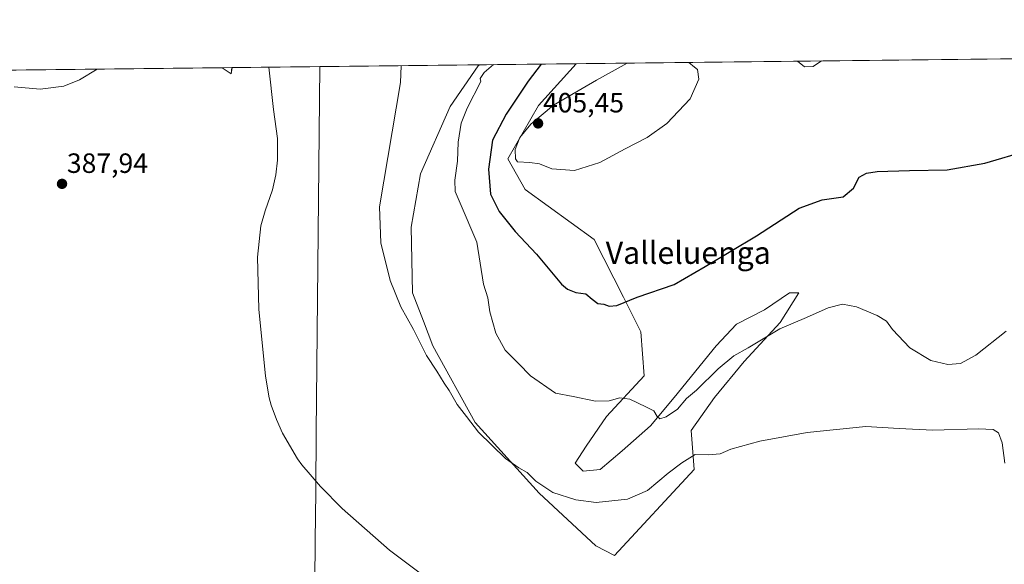
# Model space of a CAD drawing. Units: metres. Extents: x 576977 to 580427, y 4708038 to 4710390.
# Drawn here: x 578803 to 579157, y 4710195 to 4710390 of the extents above; entities that cross this region are included whole.
import ezdxf
from ezdxf.enums import TextEntityAlignment as Align

# ---------------------------------------------------------------- set-up
doc = ezdxf.new("R2010")
doc.units = ezdxf.units.M
doc.header["$MEASUREMENT"] = 0
for name, color, linetype, lineweight in [('Carátula', 7, 'Continuous', 5), ('Comarca CxS', 133, 'Continuous', 0), ('Comunidad Autónoma CxS', 142, 'Continuous', 0), ('Corriente natural lineal', 142, 'Continuous', 13), ('Cultivos herbáceos CxS', 92, 'Continuous', 0), ('Cultivos leñosos', 92, 'Continuous', 0), ('Cultivos leñosos CxS', 92, 'Continuous', 0), ('Curva de nivel maestra', 36, 'Continuous', 30), ('Curva de nivel normal', 36, 'Continuous', 0), ('Matorral', 135, 'Continuous', 0), ('Matorral CxS', 135, 'Continuous', 0), ('Municipio', 9, 'Continuous', 13), ('Municipio CxS', 142, 'Continuous', 0), ('Provincia CxS', 1, 'Continuous', 0), ('Punto de cota en terreno', 7, 'Continuous', 0), ('Rótulo de punto de cota en terreno', 19, 'Continuous', 0), ('Texto cartográfico', 19, 'Continuous', 0)]:
    doc.layers.add(name, color=color, linetype=linetype, lineweight=lineweight)
doc.styles.add('Arial', font='txt', dxfattribs={"height": 0.2})

# ---------------------------------------------------------------- blocks, each defined once
blk = doc.blocks.new('*U156')
at = {"layer": 'Cultivos herbáceos CxS', "color": 92, "linetype": 'Continuous', "lineweight": 0}
blk.add_polyline3d([(577976.18, 4710362.83, 393.76), (578875.42, 4710373.01, 388.03), (578878.61, 4710370.8, 387.75), (578878.95, 4710373.05, 387.77), (578967.98, 4710374.06, 393.79), (578967.51, 4710373.69, 393.69), (578957.38, 4710359.07, 392.49), (578946.69, 4710334.88, 391.6), (578943.32, 4710315.76, 391.34), (578943.88, 4710292.13, 390.94), (578947.79, 4710281.91, 390.98), (578951.19, 4710273.01, 390.97), (578966.38, 4710245.44, 390.07), (578989.44, 4710220.13, 389.21), (579009.72, 4710201.21, 387.65), (579016.44, 4710197.63, 387.34), (579045.13, 4710228.57, 389.4), (579044.01, 4710242.63, 392.03), (579052.44, 4710254.44, 392.26), (579063.13, 4710267.38, 393.53), (579076.07, 4710281.44, 395.46), (579082.82, 4710292.13, 397), (579079.44, 4710292.13, 397.88), (579070.44, 4710285.94, 398.33), (579060.32, 4710280.88, 398.17), (579053.01, 4710273.01, 397.12), (579037.97, 4710254.5, 395.38), (579029.38, 4710244.32, 394.56), (579019.26, 4710235.32, 392.86), (579011.38, 4710228.57, 391.57), (579005.19, 4710228.01, 391.22), (579002.38, 4710230.82, 391.35), (579006.32, 4710237.01, 392.26), (579013.63, 4710247.69, 394.01), (579027.13, 4710262.32, 395.95), (579025.99, 4710278.07, 398.06), (579019.68, 4710290.5, 400.13), (579009.13, 4710311.26, 403.24), (578984.41, 4710329.23, 404.16), (578978.11, 4710340.24, 403.4), (578989.15, 4710359.41, 403.24), (579002.75, 4710374.46, 403.17), (579788.53, 4710383.35, 407.19)], dxfattribs=at)
blk = doc.blocks.new('*U160')
at = {"layer": 'Curva de nivel normal', "color": 36, "linetype": 'Continuous', "lineweight": 0}
for points in [[(579082.31, 4710375.36, 405), (579084.8, 4710373.32, 405), (579087.86, 4710373.42, 405), (579090.94, 4710375.45, 405)], [(579082.31, 4710375.36, 405)], [(579105.1, 4710375.61, 405), (579105.13, 4710375.6, 405), (579106.75, 4710375.63, 405)]]:
    blk.add_polyline3d(points, dxfattribs=at)
blk = doc.blocks.new('*U164')
at = {"layer": 'Curva de nivel normal', "color": 36, "linetype": 'Continuous', "lineweight": 0}
for points in [[(579156.87, 4710230.85, 390), (579155.88, 4710238.21, 390), (579154.53, 4710241.77, 390), (579152.6, 4710243.02, 390), (579147.35, 4710243.23, 390), (579130.96, 4710242.79, 390), (579118.82, 4710243.37, 390), (579106.81, 4710244.06, 390), (579085.73, 4710241.85, 390), (579068.69, 4710238.74, 390), (579058.33, 4710235.92, 390), (579054.43, 4710234.19, 390), (579050.18, 4710233.88, 390), (579045.45, 4710233.94, 390), (579040.74, 4710230.96, 390), (579035.79, 4710227.33, 390), (579028.38, 4710220.99, 390), (579021.12, 4710217.88, 390), (579009.92, 4710216.75, 390), (579002.59, 4710217.67, 390), (578994.26, 4710220.27, 390), (578988.2, 4710224.4, 390), (578985.06, 4710227.55, 390), (578982.12, 4710229.15, 390), (578977.34, 4710232.53, 390), (578967.62, 4710242, 390), (578963.3, 4710247.67, 390), (578959.89, 4710251.93, 390), (578957, 4710257.04, 390), (578955.2, 4710259.57, 390), (578952.59, 4710263.95, 390), (578948.92, 4710269.62, 390), (578944.16, 4710278.86, 390), (578939.68, 4710287.04, 390), (578935.8, 4710296.49, 390), (578932.44, 4710310.02, 390), (578931.96, 4710323, 390), (578939.53, 4710367.7, 390), (578939.72, 4710373.74, 390)], [(578830.46, 4710372.5, 390), (578824.06, 4710368.7, 390), (578818.43, 4710366.34, 390), (578809.92, 4710365.27, 390), (578800.62, 4710366.13, 390)]]:
    blk.add_polyline3d(points, dxfattribs=at)
blk = doc.blocks.new('*U167')
at = {"layer": 'Curva de nivel normal', "color": 36, "linetype": 'Continuous', "lineweight": 0}
for points in [[(579021.01, 4710374.66, 405), (579010.04, 4710368.5, 405), (578994.56, 4710359.58, 405), (578986.44, 4710352.7, 405), (578982.5, 4710347.95, 405), (578980.8, 4710343.6, 405), (578980.86, 4710340.26, 405), (578981.57, 4710339.13, 405), (578986.06, 4710339, 405), (578989.55, 4710338.48, 405), (578993.97, 4710336.66, 405), (579002.04, 4710336.06, 405), (579011.19, 4710338.92, 405), (579020.35, 4710343.86, 405), (579028.26, 4710347.99, 405), (579035.29, 4710352.95, 405), (579043.64, 4710361.78, 405), (579046.81, 4710368.92, 405), (579046.37, 4710372.36, 405), (579045.19, 4710373.18, 405), (579043.18, 4710374.91, 405)], [(579021.01, 4710374.66, 405)]]:
    blk.add_polyline3d(points, dxfattribs=at)
blk = doc.blocks.new('*U173')
at = {"layer": 'Curva de nivel normal', "color": 36, "linetype": 'Continuous', "lineweight": 0}
blk.add_polyline3d([(578973.01, 4710374.12, 395), (578969.66, 4710371.35, 395), (578968.23, 4710369.14, 395), (578968.44, 4710368.03, 395), (578963.54, 4710358.44, 395), (578961.35, 4710353.14, 395), (578960.22, 4710346.24, 395), (578959.98, 4710339.43, 395), (578959.06, 4710332.64, 395), (578959.24, 4710328.58, 395), (578960.94, 4710324.34, 395), (578966.95, 4710310.32, 395), (578969.33, 4710295.18, 395), (578970.88, 4710290.32, 395), (578971.65, 4710285.25, 395), (578973.84, 4710277.65, 395), (578977.12, 4710271.44, 395), (578981.92, 4710266.74, 395), (578986.26, 4710262.32, 395), (578995.26, 4710256.03, 395), (579001.59, 4710254.83, 395), (579009.59, 4710253.18, 395), (579014.59, 4710253.31, 395), (579018.35, 4710254.41, 395), (579021.98, 4710253.9, 395), (579027.72, 4710251.13, 395), (579030.59, 4710249.72, 395), (579031.79, 4710247.62, 395), (579032.8, 4710246.86, 395), (579035.07, 4710247.49, 395), (579039.18, 4710250.28, 395), (579042.4, 4710254.09, 395), (579045.92, 4710257.1, 395), (579053.8, 4710264.74, 395), (579059.44, 4710269.43, 395), (579064.5, 4710272.35, 395), (579075.89, 4710279.1, 395), (579085.56, 4710283.26, 395), (579093.26, 4710286.68, 395), (579098.46, 4710288.01, 395), (579103.51, 4710287.06, 395), (579110.93, 4710283.92, 395), (579114.31, 4710281.88, 395), (579116.48, 4710278.91, 395), (579122.73, 4710272.29, 395), (579130.26, 4710267.72, 395), (579136.34, 4710266.38, 395), (579140.93, 4710266.66, 395), (579146.41, 4710269.65, 395), (579157.28, 4710278.37, 395)], dxfattribs=at)
blk = doc.blocks.new('*U182')
at = {"layer": 'Curva de nivel maestra', "color": 36, "linetype": 'Continuous', "lineweight": 30}
blk.add_polyline3d([(578990.15, 4710374.31, 400), (578985.49, 4710368.22, 400), (578977.5, 4710356.27, 400), (578972.63, 4710347.02, 400), (578971.12, 4710336.52, 400), (578971.92, 4710327.61, 400), (578974.98, 4710321.34, 400), (578980.72, 4710314.09, 400), (578988.38, 4710305.94, 400), (578997.46, 4710295.25, 400), (578999.59, 4710293.36, 400), (579002.59, 4710292.19, 400), (579006.21, 4710291.75, 400), (579008.41, 4710289.8, 400), (579010.54, 4710288.24, 400), (579012.59, 4710288.05, 400), (579014.59, 4710287.32, 400), (579017.3, 4710287.56, 400), (579024.61, 4710290.49, 400), (579037.97, 4710295.09, 400), (579049.09, 4710301.57, 400), (579067.59, 4710312.53, 400), (579082.92, 4710322.5, 400), (579091.13, 4710325.57, 400), (579098.76, 4710326.55, 400), (579102.39, 4710329.74, 400), (579104.5, 4710333.73, 400), (579107.13, 4710335.17, 400), (579110.98, 4710335.68, 400), (579122.59, 4710336.05, 400), (579136.09, 4710336.34, 400), (579149.59, 4710338.69, 400), (579165.16, 4710343.27, 400)], dxfattribs=at)
blk = doc.blocks.new('5PATER')
at = {"layer": 'Carátula', "linetype": 'Continuous', "lineweight": 5}
h = blk.add_hatch(color=250, dxfattribs=at)
edge = h.paths.add_edge_path()
edge.add_ellipse((0, 0.01), major_axis=(-1.33, -1.34), ratio=0.999422, start_angle=0, end_angle=360)

msp = doc.modelspace()

# ---------------------------------------------------------------- linework, layer by layer
at = {"layer": 'Comarca CxS', "color": 133, "linetype": 'Continuous', "lineweight": 0}
msp.add_polyline3d([(580427.09, 4708077.03, 411.04), (577004.6, 4708038.29, 417.24), (576979.01, 4710351.54, 404.69), (580400.37, 4710390.28, 396.64), (580427.09, 4708077.03, 411.04)], close=True, dxfattribs=at)
msp.add_polyline3d([(580427.09, 4708077.03, 411.04), (577004.6, 4708038.29, 417.24), (576979.01, 4710351.54, 404.69), (580400.37, 4710390.28, 396.64), (580427.09, 4708077.03, 411.04)], close=True, dxfattribs=at)
at = {"layer": 'Comunidad Autónoma CxS', "color": 142, "linetype": 'Continuous', "lineweight": 0}
msp.add_polyline3d([(580427.09, 4708077.03, 411.04), (577004.6, 4708038.29, 417.24), (576979.01, 4710351.54, 404.69), (580400.37, 4710390.28, 396.64), (580427.09, 4708077.03, 411.04)], close=True, dxfattribs=at)
msp.add_polyline3d([(580427.09, 4708077.03, 411.04), (577004.6, 4708038.29, 417.24), (576979.01, 4710351.54, 404.69), (580400.37, 4710390.28, 396.64), (580427.09, 4708077.03, 411.04)], close=True, dxfattribs=at)
at = {"layer": 'Corriente natural lineal', "color": 142, "linetype": 'Continuous', "lineweight": 13}
msp.add_polyline3d([(578892.24, 4710373.2, 386.3), (578893.88, 4710357.96, 386.63), (578895.3, 4710347.62, 386.16), (578895.32, 4710339.76, 386.05), (578894.73, 4710334.49, 386.21), (578893.51, 4710329.11, 386.07), (578890.85, 4710321.59, 385.5), (578889.33, 4710316.13, 386.04), (578888.16, 4710304.95, 385.88), (578888.58, 4710286.18, 386.09), (578891.01, 4710262.19, 385.27), (578892.29, 4710254.36, 385.35), (578893.05, 4710251.71, 385.59), (578894.9, 4710246.56, 385.42), (578897.13, 4710241.66, 385.21), (578902.52, 4710232.43, 385.3), (578904.06, 4710230.27, 385.52), (578910.76, 4710222.48, 385.64), (578918.56, 4710214.56, 385.33), (578935.56, 4710199.54, 385.23), (578957.21, 4710183.45, 385.02)], dxfattribs=at)
at = {"layer": 'Cultivos herbáceos CxS', "color": 92, "linetype": 'Continuous', "lineweight": 0}
for points in [[(579002.75, 4710374.46, 403.17), (579389.92, 4710378.84, 403.14), (579393.56, 4710378.88, 403.2), (579397.21, 4710378.92, 403.05), (579788.53, 4710383.35, 407.19)], [(578878.94, 4710373.05, 387.77), (578892.24, 4710373.2, 386.3), (578967.98, 4710374.06, 393.79)], [(579002.75, 4710374.46, 403.17), (578989.15, 4710359.41, 403.24), (578978.11, 4710340.25, 403.4), (578984.41, 4710329.23, 404.16), (579009.13, 4710311.26, 403.24), (579019.68, 4710290.5, 400.13), (579025.99, 4710278.07, 398.06), (579027.13, 4710262.32, 395.95), (579013.63, 4710247.69, 394.01), (579006.32, 4710237.01, 392.26), (579002.38, 4710230.82, 391.35), (579005.19, 4710228.01, 391.22), (579011.38, 4710228.57, 391.57), (579019.26, 4710235.32, 392.86), (579029.38, 4710244.32, 394.56), (579037.97, 4710254.5, 395.38), (579053.01, 4710273.01, 397.12), (579060.32, 4710280.88, 398.17), (579070.44, 4710285.94, 398.33), (579079.44, 4710292.13, 397.88), (579082.82, 4710292.13, 397), (579076.07, 4710281.44, 395.46), (579063.13, 4710267.38, 393.53), (579052.44, 4710254.44, 392.26), (579044.01, 4710242.63, 392.03), (579045.13, 4710228.57, 389.4), (579016.44, 4710197.63, 387.34), (579009.72, 4710201.21, 387.65), (578989.44, 4710220.13, 389.21), (578966.38, 4710245.44, 390.07), (578951.19, 4710273.01, 390.97), (578947.79, 4710281.91, 390.98), (578943.88, 4710292.13, 390.94), (578943.32, 4710315.76, 391.34), (578946.69, 4710334.88, 391.6), (578957.38, 4710359.07, 392.49), (578967.51, 4710373.69, 393.69), (578967.98, 4710374.06, 393.79)], [(577976.17, 4710362.83, 393.76), (578581.22, 4710369.68, 402.47), (578584.39, 4710369.72, 402.5), (578587.57, 4710369.75, 402.5), (578875.42, 4710373.01, 388.03)], [(578878.94, 4710373.05, 387.77), (578878.61, 4710370.8, 387.75), (578875.42, 4710373.01, 388.03)]]:
    msp.add_polyline3d(points, dxfattribs=at)
at = {"layer": 'Cultivos leñosos', "color": 92, "linetype": 'Continuous', "lineweight": 0}
for points in [[(578875.42, 4710373.01, 388.03), (578878.94, 4710373.05, 387.77)], [(578878.94, 4710373.05, 387.77), (578878.61, 4710370.8, 387.75), (578875.42, 4710373.01, 388.03)]]:
    msp.add_polyline3d(points, dxfattribs=at)
at = {"layer": 'Cultivos leñosos CxS', "color": 92, "linetype": 'Continuous', "lineweight": 0}
msp.add_polyline3d([(578875.42, 4710373.01, 388.03), (578878.95, 4710373.05, 387.77), (578878.61, 4710370.8, 387.75), (578875.42, 4710373.01, 388.03)], close=True, dxfattribs=at)
at = {"layer": 'Matorral', "color": 135, "linetype": 'Continuous', "lineweight": 0}
for points in [[(579002.75, 4710374.46, 403.17), (578989.15, 4710359.41, 403.24), (578978.11, 4710340.25, 403.4), (578984.41, 4710329.23, 404.16), (579009.13, 4710311.26, 403.24), (579019.68, 4710290.5, 400.13), (579025.99, 4710278.07, 398.06), (579027.13, 4710262.32, 395.95), (579013.63, 4710247.69, 394.01), (579006.32, 4710237.01, 392.26), (579002.38, 4710230.82, 391.35), (579005.19, 4710228.01, 391.22), (579011.38, 4710228.57, 391.57), (579019.26, 4710235.32, 392.86), (579029.38, 4710244.32, 394.56), (579037.97, 4710254.5, 395.38), (579053.01, 4710273.01, 397.12), (579060.32, 4710280.88, 398.17), (579070.44, 4710285.94, 398.33), (579079.44, 4710292.13, 397.88), (579082.82, 4710292.13, 397), (579076.07, 4710281.44, 395.46), (579063.13, 4710267.38, 393.53), (579052.44, 4710254.44, 392.26), (579044.01, 4710242.63, 392.03), (579045.13, 4710228.57, 389.4), (579016.44, 4710197.63, 387.34), (579009.72, 4710201.21, 387.65), (578989.44, 4710220.13, 389.21), (578966.38, 4710245.44, 390.07), (578951.19, 4710273.01, 390.97), (578947.79, 4710281.91, 390.98), (578943.88, 4710292.13, 390.94), (578943.32, 4710315.76, 391.34), (578946.69, 4710334.88, 391.6), (578957.38, 4710359.07, 392.49), (578967.51, 4710373.69, 393.69), (578967.98, 4710374.06, 393.79)], [(578967.98, 4710374.06, 393.79), (579002.75, 4710374.46, 403.17)]]:
    msp.add_polyline3d(points, dxfattribs=at)
at = {"layer": 'Matorral CxS', "color": 135, "linetype": 'Continuous', "lineweight": 0}
msp.add_polyline3d([(578967.98, 4710374.06, 393.79), (579002.75, 4710374.46, 403.17), (578989.15, 4710359.41, 403.24), (578978.11, 4710340.24, 403.4), (578984.41, 4710329.23, 404.16), (579009.13, 4710311.26, 403.24), (579019.68, 4710290.5, 400.13), (579025.99, 4710278.07, 398.06), (579027.13, 4710262.32, 395.95), (579013.63, 4710247.69, 394.01), (579006.32, 4710237.01, 392.26), (579002.38, 4710230.82, 391.35), (579005.19, 4710228.01, 391.22), (579011.38, 4710228.57, 391.57), (579019.26, 4710235.32, 392.86), (579029.38, 4710244.32, 394.56), (579037.97, 4710254.5, 395.38), (579053.01, 4710273.01, 397.12), (579060.32, 4710280.88, 398.17), (579070.44, 4710285.94, 398.33), (579079.44, 4710292.13, 397.88), (579082.82, 4710292.13, 397), (579076.07, 4710281.44, 395.46), (579063.13, 4710267.38, 393.53), (579052.44, 4710254.44, 392.26), (579044.01, 4710242.63, 392.03), (579045.13, 4710228.57, 389.4), (579016.44, 4710197.63, 387.34), (579009.72, 4710201.21, 387.65), (578989.44, 4710220.13, 389.21), (578966.38, 4710245.44, 390.07), (578951.19, 4710273.01, 390.97), (578947.79, 4710281.91, 390.98), (578943.88, 4710292.13, 390.94), (578943.32, 4710315.76, 391.34), (578946.69, 4710334.88, 391.6), (578957.38, 4710359.07, 392.49), (578967.51, 4710373.69, 393.69), (578967.98, 4710374.06, 393.79)], close=True, dxfattribs=at)
at = {"layer": 'Municipio', "color": 9, "linetype": 'Continuous', "lineweight": 13}
msp.add_polyline3d([(578910.53, 4710373.41, 387.65), (578909.26, 4710242.04, 386.64), (578909.06, 4710221.01, 385.66), (578909.05, 4710220.55, 385.67), (578908.81, 4710203.02, 386.27), (578908.79, 4710201.47, 386.29), (578907.76, 4710094.36, 389.74)], dxfattribs=at)
msp.add_polyline3d([(578910.53, 4710373.41, 387.65), (578909.26, 4710242.04, 386.64), (578909.06, 4710221.01, 385.66), (578909.05, 4710220.55, 385.67), (578908.81, 4710203.02, 386.27), (578908.79, 4710201.47, 386.29), (578907.76, 4710094.36, 389.74)], dxfattribs=at)
at = {"layer": 'Municipio CxS', "color": 142, "linetype": 'Continuous', "lineweight": 0}
for points in [[(578907.76, 4710094.36, 389.74), (578908.79, 4710201.47, 386.29), (578908.81, 4710203.02, 386.27), (578909.05, 4710220.55, 385.67), (578909.06, 4710221.01, 385.66), (578909.26, 4710242.04, 386.64), (578910.53, 4710373.41, 387.65), (580400.37, 4710390.28, 396.64)], [(578907.76, 4710094.36, 389.74), (578908.79, 4710201.47, 386.29), (578908.81, 4710203.02, 386.27), (578909.05, 4710220.55, 385.67), (578909.06, 4710221.01, 385.66), (578909.26, 4710242.04, 386.64), (578910.53, 4710373.41, 387.65), (580400.37, 4710390.28, 396.64)], [(578746.23, 4710371.55, 390.97), (578910.53, 4710373.41, 387.65), (578909.26, 4710242.04, 386.64), (578909.06, 4710221.01, 385.66), (578909.05, 4710220.55, 385.67), (578908.81, 4710203.02, 386.27), (578908.79, 4710201.47, 386.29), (578907.76, 4710094.36, 389.74)], [(578746.23, 4710371.55, 390.97), (578910.53, 4710373.41, 387.65), (578909.26, 4710242.04, 386.64), (578909.06, 4710221.01, 385.66), (578909.05, 4710220.55, 385.67), (578908.81, 4710203.02, 386.27), (578908.79, 4710201.47, 386.29), (578907.76, 4710094.36, 389.74)]]:
    msp.add_polyline3d(points, dxfattribs=at)
at = {"layer": 'Provincia CxS', "color": 1, "linetype": 'Continuous', "lineweight": 0}
msp.add_polyline3d([(578516.11, 4708055.4, 422.67), (577004.6, 4708038.29, 417.24), (576979.01, 4710351.54, 404.69), (578910.53, 4710373.41, 387.65), (580400.37, 4710390.28, 396.64), (580427.09, 4708077.03, 411.04), (578516.11, 4708055.4, 422.67)], close=True, dxfattribs=at)
msp.add_polyline3d([(578516.11, 4708055.4, 422.67), (577004.6, 4708038.29, 417.24), (576979.01, 4710351.54, 404.69), (578910.53, 4710373.41, 387.65), (580400.37, 4710390.28, 396.64), (580427.09, 4708077.03, 411.04), (578516.11, 4708055.4, 422.67)], close=True, dxfattribs=at)

# ---------------------------------------------------------------- block references
at = {"layer": 'Cultivos herbáceos CxS', "color": 92, "linetype": 'Continuous', "lineweight": 0}
msp.add_blockref('*U156', (0, 0), dxfattribs=at)
at = {"layer": 'Curva de nivel maestra', "color": 36, "linetype": 'Continuous', "lineweight": 30}
msp.add_blockref('*U182', (0, 0), dxfattribs=at)
at = {"layer": 'Curva de nivel normal', "color": 36, "linetype": 'Continuous', "lineweight": 0}
for name in ['*U173', '*U164', '*U167', '*U160']:
    msp.add_blockref(name, (0, 0), dxfattribs=at)
at = {"layer": 'Punto de cota en terreno', "linetype": 'Continuous', "lineweight": 0}
for p in [(578989, 4710353, 405.45), (578817.82, 4710331.26, 387.94)]:
    msp.add_blockref('5PATER', p, dxfattribs=at)

# ---------------------------------------------------------------- texts
at = {"layer": 'Rótulo de punto de cota en terreno', "color": 19, "linetype": 'Continuous', "lineweight": 0, "style": 'Arial'}
for s, p in [('405,45', (578990.76, 4710354.76)), ('387,94', (578819.58, 4710333.02))]:
    msp.add_text(s, height=7, dxfattribs=at).set_placement(p, align=Align.BOTTOM_LEFT)
at = {"layer": 'Texto cartográfico', "color": 19, "linetype": 'Continuous', "lineweight": 0, "style": 'Arial'}
msp.add_text('Valleluenga', height=8, dxfattribs=at).set_placement((579043, 4710306.51), align=Align.MIDDLE_CENTER)

doc.saveas('drawing.dxf')
